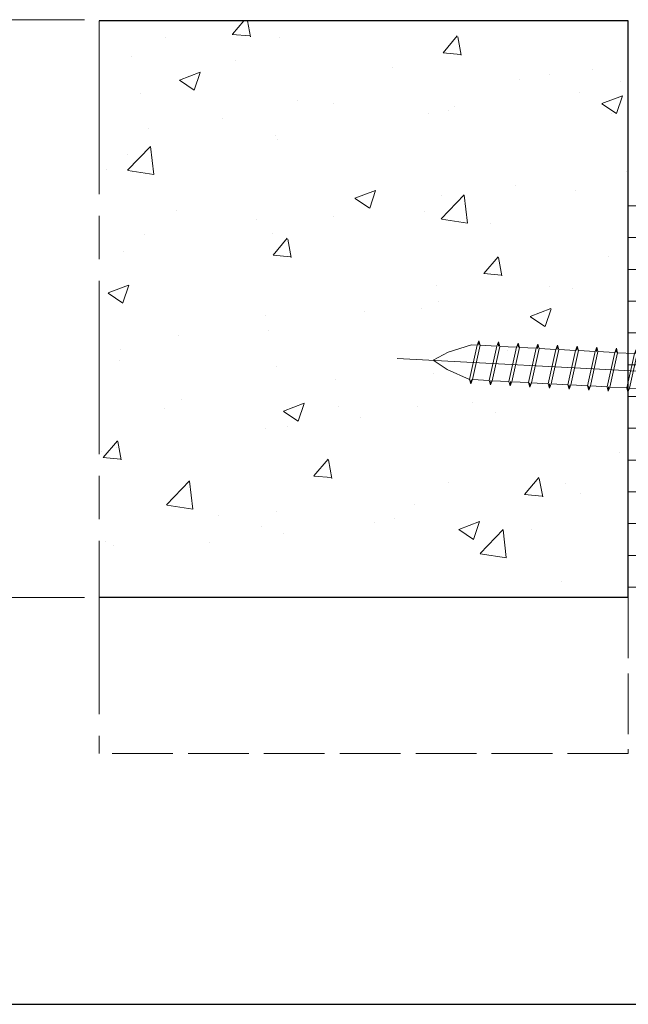
# Model space of a CAD drawing. Units: millimetres. Extents: x 0 to 333, y -11 to 466.
# Drawn here: x 192 to 234, y 292 to 360 of the extents above; entities that cross this region are included whole.
import ezdxf

# ---------------------------------------------------------------- set-up
doc = ezdxf.new("R2010")
doc.units = ezdxf.units.MM
doc.header["$PDMODE"] = 2
doc.header["$PDSIZE"] = 10
doc.linetypes.add('AM_ISO02W050', pattern=[7.5, 6, -1.5])
doc.linetypes.add('AM_ISO08W050', pattern=[18, 12, -1.5, 3, -1.5])
for name, color, linetype, lineweight in [('AEL-AM_5', 3, 'Continuous', 20), ('AM_1', 30, 'Continuous', 30), ('AM_3', 1, 'AM_ISO02W050', 15), ('AM_4', 3, 'Continuous', 20), ('AM_7', 4, 'AM_ISO08W050', 18), ('Hachures', 5, 'Continuous', 9)]:
    doc.layers.add(name, color=color, linetype=linetype, lineweight=lineweight)
doc.styles.get("Standard").update_dxf_attribs({"font": 'arial.ttf'})
doc.dimstyles.new('AM_ISO_MALERBA$0', dxfattribs={"dimtxt": 3, "dimasz": 4, "dimexe": 1, "dimexo": 1, "dimgap": 1.5, "dimtad": 1, "dimtoh": 1, "dimtxsty": 'Standard', "dimcen": 0, "dimclrd": 256, "dimclre": 256, "dimclrt": 3, "dimadec": 1, "dimazin": 2, "dimtp": 0.1, "dimtm": 0.1, "dimtfac": 0.71, "dimtmove": 0, "dimatfit": 3, "dimfxl": 1, "dimlwd": -1, "dimlwe": -1, "dimarcsym": 0})

# ---------------------------------------------------------------- blocks, each defined once
blk = doc.blocks.new('SPAX 100')
at = {"layer": 'AM_4', "color": 5}
for p, q in [((-95.78169644972877, 11.7148881190933), (-91.70300221395155, 12.78808009339627)), ((-92.3300761761966, 6.820932161112069), (-90.69995128944356, 12.68119605005086)), ((-91.83289092993436, 6.767952628253624), (-90.20276604318133, 12.62821651719241)), ((-91.70300221395155, 12.78808009339627), (-90.69995128944356, 12.68119605005086)), ((-90.37188936697567, 13.40048415347337), (-90.69995128944356, 12.68119605005086)), ((-90.45135866631972, 12.65470628362164), (-90.37188936697567, 13.40048415347337)), ((-90.37188936697567, 13.40048415347337), (-90.20276604318497, 12.62821651719241)), ((-90.20276604318133, 12.62821651719241), (-87.31909161635849, 12.32093522678042)), ((-88.94921650311153, 6.460671337841632), (-87.31909161635849, 12.32093522678042)), ((-88.45203125685657, 6.407691804985006), (-86.8219063700999, 12.2679556939238)), ((-86.9910296938906, 13.04022333020475), (-87.31909161635849, 12.32093522678042)), ((-87.07049899323101, 12.2944454603512), (-86.9910296938906, 13.04022333020475)), ((-86.9910296938906, 13.04022333020475), (-86.8219063700999, 12.2679556939238)), ((-86.8219063700999, 12.2679556939238), (-83.93823194142533, 11.96067440331171)), ((-85.56835682817837, 6.100410514376563), (-83.93823194142533, 11.96067440331171)), ((-83.61017001896107, 12.67996250673605), (-83.93823194142533, 11.96067440331171)), ((-83.68963931829057, 11.93418463688431), (-83.61017001896107, 12.67996250673605)), ((-83.61017001896107, 12.67996250673605), (-83.4410466951631, 11.90769487045509)), ((-80.22931034402427, 12.31970168327098), (-80.55737226834026, 11.6004135800431)), ((-80.30877964335741, 11.57392381341742), (-80.22931034402427, 12.31970168327098)), ((-80.22931034402427, 12.31970168327098), (-80.0601870202263, 11.54743404699002)), ((-76.84845066908747, 11.95944085980227), (-77.17651259155173, 11.24015275637794)), ((-76.92791996842061, 11.21366298995235), (-76.84845066908747, 11.95944085980227)), ((-76.84845066908747, 11.95944085980227), (-76.67932734529313, 11.18717322352313)), ((5.354996859306993, -0.570622789371555), (-104.6458323613224, 11.11965042801785)), ((-98.44275027323965, 10.48927636814005), (-95.78169644972877, 11.7148881190933)), ((-98.44275027323965, 10.48927636814005), (-96.09957364691945, 8.73177664107061)), ((-85.07117158191977, 6.047430981518119), (-83.4410466951631, 11.90769487045509)), ((-83.4410466951631, 11.90769487045509), (-80.55737226834026, 11.6004135800431)), ((-82.1874971550933, 5.740149691104307), (-80.55737226834026, 11.6004135800431)), ((-81.69031190883106, 5.687170158247682), (-80.0601870202263, 11.54743404699002)), ((-80.0601870202263, 11.54743404699002), (-77.17651259155173, 11.24015275637794)), ((-78.8066374783084, 5.379888867440968), (-77.17651259155173, 11.24015275637794)), ((-78.30945223204617, 5.326909334584343), (-76.67932734529313, 11.18717322352313)), ((-76.67932734529313, 11.18717322352313), (-73.79565291661493, 10.87989193291287)), ((-75.42577780522333, 5.019628044170531), (-73.79565291661493, 10.87989193291287)), ((-74.92859255710937, 4.966648511115636), (-73.29846767035633, 10.82691240005443)), ((-73.4675909960024, 11.59918003653183), (-73.79565291661493, 10.87989193291287)), ((-73.54706029533918, 10.85340216668192), (-73.4675909960024, 11.59918003653183)), ((-73.4675909960024, 11.59918003653183), (-73.29846767035633, 10.82691240005443)), ((-73.29846767035633, 10.82691240005443), (-70.41479324352986, 10.51963110964243)), ((-72.04491813028653, 4.659367220703643), (-70.41479324352986, 10.51963110964243)), ((-71.54773288402794, 4.606387687845199), (-69.91760799727126, 10.46665157678581)), ((-70.08673131921387, 11.2389192128685), (-70.41479324352986, 10.51963110964243)), ((-70.16620061855065, 10.49314134301494), (-70.08673131921387, 11.2389192128685)), ((-70.08673131921387, 11.2389192128685), (-69.91760799727126, 10.46665157678581)), ((-69.91760799727126, 10.46665157678581), (-67.0339335685967, 10.15937028617373)), ((-66.70587164613244, 10.87865838959806), (-67.0339335685967, 10.15937028617373)), ((-66.78534094546194, 10.13288051974632), (-66.70587164613244, 10.87865838959806)), ((-66.70587164613244, 10.87865838959806), (-66.53674832233446, 10.1063907533171)), ((-63.32501197119564, 10.51839756613117), (-63.65307389365989, 9.799109462708657)), ((-63.40448127052878, 9.772619696279435), (-63.32501197119564, 10.51839756613117)), ((-63.32501197119564, 10.51839756613117), (-63.15588864924939, 9.746129930048482)), ((-96.09957364691945, 8.73177664107061), (-92.3300761761966, 6.820932161112069)), ((-68.66405845534973, 4.299106397236756), (-67.0339335685967, 10.15937028617373)), ((-68.16687320909114, 4.246126864378311), (-66.53674832233446, 10.1063907533171)), ((-66.53674832233446, 10.1063907533171), (-63.65307389365989, 9.799109462708657)), ((-65.28319878041293, 3.93884557376623), (-63.65307389365989, 9.799109462708657)), ((-64.7860135341507, 3.885866040911424), (-63.15588864924939, 9.746129930048482)), ((-63.15588864924939, 9.746129930048482), (-60.27221421872309, 9.43884863923995)), ((-61.90233910547613, 3.578584750301161), (-60.27221421872309, 9.43884863923995)), ((-61.40515385921753, 3.525605217444536), (-59.7750289724645, 9.385869106381506)), ((-59.94415229811057, 10.15813674285891), (-60.27221421872309, 9.43884863923995)), ((-60.02362159744735, 9.412358873008998), (-59.94415229811057, 10.15813674285891)), ((-59.94415229811057, 10.15813674285891), (-59.7750289724645, 9.385869106381506)), ((-59.7750289724645, 9.385869106381506), (-56.89135454378993, 9.078587815773062)), ((-58.5214794323947, 3.218323927030724), (-56.89135454378993, 9.078587815773062)), ((-58.0242941861361, 3.165344394175918), (-56.3941692975277, 9.025608282914618)), ((-56.5632926231774, 9.797875919392027), (-56.89135454378993, 9.078587815773062)), ((-56.64276192251054, 9.052098049540291), (-56.5632926231774, 9.797875919392027)), ((-56.5632926231774, 9.797875919392027), (-56.3941692975277, 9.025608282914618)), ((-56.3941692975277, 9.025608282914618), (-53.51049487070122, 8.718326992502625)), ((-55.1406197574579, 2.858063103563836), (-53.51049487070122, 8.718326992502625)), ((-54.6434345111993, 2.805083570705392), (-53.01330962444626, 8.665347459646)), ((-53.18243294638523, 9.437615095728688), (-53.51049487070122, 8.718326992502625)), ((-53.26190224572201, 8.691837225875133), (-53.18243294638523, 9.437615095728688)), ((-53.18243294638523, 9.437615095728688), (-53.01330962444626, 8.665347459646)), ((-53.01330962444626, 8.665347459646), (-50.1296351957717, 8.358066169033918)), ((-49.8015732733038, 9.077354272458251), (-50.1296351957717, 8.358066169033918)), ((-49.88104257263694, 8.331576402606515), (-49.8015732733038, 9.077354272458251)), ((-49.8015732733038, 9.077354272458251), (-49.63244994950946, 8.305086636177293)), ((-46.420713598367, 8.717093448993182), (-46.74877552083126, 7.99780534556885)), ((-46.50018289770378, 7.971315579139628), (-46.420713598367, 8.717093448993182)), ((-46.420713598367, 8.717093448993182), (-46.25159027456903, 7.944825812712224)), ((-92.16095285054689, 6.04866452463466), (-92.3300761761966, 6.820932161112069)), ((-92.16095285054689, 6.04866452463466), (-92.3300761761966, 6.820932161112069)), ((-51.75976008066937, 2.497802279900498), (-50.1296351957717, 8.358066169033918)), ((-51.2625748362625, 2.444822747240323), (-49.63244994950946, 8.305086636177293)), ((-49.63244994950946, 8.305086636177293), (-46.74877552083126, 7.99780534556885)), ((-48.37890040758793, 2.137541456628242), (-46.74877552083126, 7.99780534556885)), ((-47.8817151613257, 2.084561923773435), (-46.25159027456903, 7.944825812712224)), ((-46.25159027456903, 7.944825812712224), (-43.3679158458981, 7.637544522100143)), ((-44.9980407326475, 1.777280633163173), (-43.3679158458981, 7.637544522100143)), ((-44.50085548639254, 1.724301100306548), (-42.87073059963586, 7.584564989243518)), ((-43.03985392528557, 8.356832625720926), (-43.3679158458981, 7.637544522100143)), ((-43.11932322461871, 7.61105475587101), (-43.03985392528557, 8.356832625720926)), ((-43.03985392528557, 8.356832625720926), (-42.87073059963586, 7.584564989243518)), ((-42.87073059963586, 7.584564989243518), (-39.98705617281303, 7.277283698829706)), ((-41.61718105956606, 1.417019809892736), (-39.98705617281303, 7.277283698829706)), ((-41.11999581330747, 1.364040277036111), (-39.48987092655443, 7.224304165973081)), ((-39.65899424849704, 7.996571802057588), (-39.98705617281303, 7.277283698829706)), ((-39.73846354783018, 7.250793932204033), (-39.65899424849704, 7.996571802057588)), ((-39.65899424849704, 7.996571802057588), (-39.48987092655443, 7.224304165973081)), ((-39.48987092655443, 7.224304165973081), (-36.60619649787259, 6.917022875362818)), ((-38.23632138462926, 1.056758986425848), (-36.60619649787259, 6.917022875362818)), ((-37.73913613836703, 1.003779453565585), (-36.10901125161763, 6.864043342508012)), ((-36.2781345735566, 7.6363109785907), (-36.60619649787259, 6.917022875362818)), ((-36.35760387289338, 6.890533108737145), (-36.2781345735566, 7.6363109785907)), ((-36.2781345735566, 7.6363109785907), (-36.10901125161763, 6.864043342508012)), ((-36.10901125161763, 6.864043342508012), (-33.22533682109133, 6.55676205169766)), ((-32.89727490047517, 7.276050155320263), (-33.22533682109133, 6.55676205169766)), ((-32.97674419980831, 6.530272285468527), (-32.89727490047517, 7.276050155320263)), ((-32.89727490047517, 7.276050155320263), (-32.7281515748291, 6.503782518842854)), ((-29.51641522553837, 6.915789331853375), (-29.84447714800626, 6.196501228429042)), ((-29.59588452487878, 6.170011462001639), (-29.51641522553837, 6.915789331853375)), ((-29.51641522553837, 6.915789331853375), (-29.34729190174403, 6.143521695572417)), ((-92.08148355121739, 6.794442394484577), (-92.16095285054689, 6.04866452463466)), ((-92.08148355121739, 6.794442394484577), (-92.16095285054689, 6.04866452463466)), ((-92.16095285054689, 6.04866452463466), (-91.83289092993436, 6.767952628253624)), ((-92.16095285054689, 6.04866452463466), (-91.83289092993436, 6.767952628253624)), ((-91.832890929938, 6.767952628255443), (-88.94921650311153, 6.460671337841632)), ((-88.78009317746546, 5.688403701364223), (-88.94921650311153, 6.460671337841632)), ((-88.70062387813232, 6.434181571217778), (-88.78009317746546, 5.688403701364223)), ((-88.78009317746546, 5.688403701364223), (-88.45203125685657, 6.407691804985006)), ((-88.45203125685657, 6.407691804985006), (-85.56835682817837, 6.100410514376563)), ((-85.39923350438403, 5.328142878095605), (-85.56835682817837, 6.100410514376563)), ((-85.31976420504725, 6.073920747945522), (-85.39923350438403, 5.328142878095605)), ((-85.39923350438403, 5.328142878095605), (-85.07117158191977, 6.047430981518119)), ((-85.07117158191977, 6.047430981518119), (-82.1874971550933, 5.740149691104307)), ((-82.01837382944359, 4.967882054625079), (-82.1874971550933, 5.740149691104307)), ((-81.93890453011409, 5.713659924480453), (-82.01837382944359, 4.967882054625079)), ((-82.01837382944359, 4.967882054625079), (-81.69031190883106, 5.687170158247682)), ((-81.69031190883106, 5.687170158247682), (-78.8066374783084, 5.379888867440968)), ((-78.6375141563658, 4.607621231356461), (-78.8066374783084, 5.379888867440968)), ((-78.55804485702902, 5.353399101210016), (-78.6375141563658, 4.607621231356461)), ((-78.6375141563658, 4.607621231356461), (-78.30945223204617, 5.326909334584343)), ((-78.30945223204617, 5.326909334584343), (-75.42577780522333, 5.019628044170531)), ((-34.8554617096961, 0.6964981629589602), (-33.22533682109133, 6.55676205169766)), ((-34.35827646158214, 0.6435186299040652), (-32.7281515748291, 6.503782518842854)), ((-32.7281515748291, 6.503782518842854), (-29.84447714800626, 6.196501228429042)), ((-31.4746020347593, 0.3362373394884344), (-29.84447714800626, 6.196501228429042)), ((-30.9774167885007, 0.2832578066336282), (-29.34729190174403, 6.143521695572417)), ((-29.34729190174403, 6.143521695572417), (-26.46361747306946, 5.836240404962155)), ((-28.0937423598225, -0.02402348397663445), (-26.46361747306946, 5.836240404962155)), ((-27.5965571135639, -0.07700301683325961), (-25.96643222681087, 5.78326087210371)), ((-26.1355555506052, 6.555528508384668), (-26.46361747306946, 5.836240404962155)), ((-26.21502484993835, 5.809750638532932), (-26.1355555506052, 6.555528508384668)), ((-26.1355555506052, 6.555528508384668), (-25.96643222681087, 5.78326087210371)), ((-25.96643222681087, 5.78326087210371), (-23.08275779998439, 5.475979581691718)), ((-24.71288268674107, -0.3842843072470714), (-23.08275779998439, 5.475979581691718)), ((-24.21569744047883, -0.4372638401036966), (-22.5855725537258, 5.423000048833273)), ((-22.7546958756684, 6.195267684917781), (-23.08275779998439, 5.475979581691718)), ((-22.83416517500518, 5.449489815064226), (-22.7546958756684, 6.195267684917781)), ((-22.7546958756684, 6.195267684917781), (-22.5855725537258, 5.423000048833273)), ((-22.5855725537258, 5.423000048833273), (-19.70189812504759, 5.115718758223011)), ((-21.33202300995254, -0.7445451309122291), (-19.70189812504759, 5.115718758223011)), ((-19.37383620258333, 5.835006861649163), (-19.70189812504759, 5.115718758223011)), ((-19.45330550192011, 5.089228991793789), (-19.37383620258333, 5.835006861649163)), ((-19.37383620258333, 5.835006861649163), (-19.204712878789, 5.062739225368205)), ((-15.99297652765017, 5.474746038180456), (-16.32103845011443, 4.755457934756123)), ((-16.07244582697967, 4.72896816832872), (-15.99297652765017, 5.474746038180456)), ((-15.99297652765017, 5.474746038180456), (-15.82385320200046, 4.702478401703047)), ((-12.61211685271337, 5.114485214715387), (-12.94017877517763, 4.395197111289235)), ((-12.69158615205015, 4.368707344861832), (-12.61211685271337, 5.114485214715387)), ((-12.61211685271337, 5.114485214715387), (-12.44299352891539, 4.34221757843261)), ((-2.644113982943963, 3.499191636034084), (0.05909984873869689, 5.273424618584613)), ((-1.053470341215871, -5.167465552402064), (0.05909984873869689, 5.273424618584613)), ((0.05909984873869689, 5.273424618584613), (0.5033055621424865, 4.723259839467573)), ((-75.25665448142536, 4.247360407889573), (-75.42577780522333, 5.019628044170531)), ((-75.17718518209222, 4.993138277743128), (-75.25665448142536, 4.247360407889573)), ((-75.25665448142536, 4.247360407889573), (-74.92859255710937, 4.966648511115636)), ((-74.92859255710937, 4.966648511115636), (-72.04491813028653, 4.659367220703643)), ((-71.87579480464046, 3.887099584224416), (-72.04491813028653, 4.659367220703643)), ((-71.79632550530368, 4.63287745407797), (-71.87579480464046, 3.887099584224416)), ((-71.87579480464046, 3.887099584224416), (-71.54773288402794, 4.606387687845199)), ((-71.54773288402794, 4.606387687845199), (-68.66405845534973, 4.299106397236756)), ((-68.4949351315554, 3.526838760955798), (-68.66405845534973, 4.299106397236756)), ((-68.41546583221862, 4.272616630805715), (-68.4949351315554, 3.526838760955798)), ((-68.4949351315554, 3.526838760955798), (-68.16687320909114, 4.246126864378311)), ((-68.16687320909114, 4.246126864378311), (-65.28319878041293, 3.93884557376623)), ((-65.1140754566186, 3.166577937485272), (-65.28319878041293, 3.93884557376623)), ((-65.03460615728545, 3.912355807340646), (-65.1140754566186, 3.166577937485272)), ((-65.1140754566186, 3.166577937485272), (-64.7860135341507, 3.885866040911424)), ((-64.7860135341507, 3.885866040911424), (-61.90233910547613, 3.578584750301161)), ((-61.73321578353716, 2.806317114216654), (-61.90233910547613, 3.578584750301161)), ((-61.65374648420038, 3.552094984070209), (-61.73321578353716, 2.806317114216654)), ((-61.73321578353716, 2.806317114216654), (-61.40515385921753, 3.525605217444536)), ((-61.40515385921753, 3.525605217444536), (-58.5214794323947, 3.218323927030724)), ((-20.8348377636903, -0.7975246637688542), (-19.204712878789, 5.062739225368205)), ((-19.204712878789, 5.062739225368205), (-16.32103845011443, 4.755457934756123)), ((-17.95116333686747, -1.104805954179028), (-16.32103845011443, 4.755457934756123)), ((-17.45397809060887, -1.157785487037472), (-15.82385320200046, 4.702478401703047)), ((-15.82385320200046, 4.702478401703047), (-12.94017877517763, 4.395197111289235)), ((-14.57030366193067, -1.465066777649554), (-12.94017877517763, 4.395197111289235)), ((-14.07311841567207, -1.51804631050436), (-12.44299352891539, 4.34221757843261)), ((-12.44299352891539, 4.34221757843261), (-9.559319100240828, 4.034936287822347)), ((-11.18944398699387, -1.825327601114623), (-9.559319100240828, 4.034936287822347)), ((-10.69225874073527, -1.878307133973067), (-9.06213385398587, 3.981956754965722)), ((-9.231257177772932, 4.75422439124668), (-9.559319100240828, 4.034936287822347)), ((-9.31072647710971, 4.008446521393125), (-9.231257177772932, 4.75422439124668)), ((-9.231257177772932, 4.75422439124668), (-9.06213385398587, 3.981956754965722)), ((-9.06213385398587, 3.981956754965722), (-6.178459427159396, 3.67467546455191)), ((-7.808584312060702, -2.18558842458151), (-6.178459427159396, 3.67467546455191)), ((-7.311399067653838, -2.238567957243504), (-5.681274180897162, 3.621695931695285)), ((-5.850397502839769, 4.393963567779792), (-6.178459427159396, 3.67467546455191)), ((-5.929866802176548, 3.648185697926237), (-5.850397502839769, 4.393963567779792)), ((-5.850397502839769, 4.393963567779792), (-5.681274180897162, 3.621695931695285)), ((-5.681274180897162, 3.621695931695285), (-2.665305796104803, 3.300317537345109)), ((-3.322252003552421, -2.864779516459748), (-2.644113982943963, 3.499191636034084)), ((-0.5033055621461244, -4.723259839462116), (0.5033055621424865, 4.723259839467573)), ((-58.35235610674863, 2.446056290553315), (-58.5214794323947, 3.218323927030724)), ((-58.27288680740821, 3.191834160405051), (-58.35235610674863, 2.446056290553315)), ((-58.35235610674863, 2.446056290553315), (-58.0242941861361, 3.165344394175918)), ((-58.0242941861361, 3.165344394175918), (-55.1406197574579, 2.858063103563836)), ((-54.97149643181183, 2.085795467084608), (-55.1406197574579, 2.858063103563836)), ((-54.89202713247505, 2.831573336939982), (-54.97149643181183, 2.085795467084608)), ((-54.97149643181183, 2.085795467084608), (-54.6434345111993, 2.805083570705392)), ((-54.6434345111993, 2.805083570705392), (-51.75976008066937, 2.497802279900498)), ((-51.59063675872676, 1.725534643817809), (-51.75976008066937, 2.497802279900498)), ((-51.51116745939362, 2.471312513667726), (-51.59063675872676, 1.725534643817809)), ((-51.59063675872676, 1.725534643817809), (-51.2625748362625, 2.444822747240323)), ((-51.2625748362625, 2.444822747240323), (-48.37890040758793, 2.137541456628242)), ((-48.20977708378996, 1.365273820347284), (-48.37890040758793, 2.137541456628242)), ((-48.13030778445682, 2.111051690202657), (-48.20977708378996, 1.365273820347284)), ((-48.20977708378996, 1.365273820347284), (-47.8817151613257, 2.084561923773435)), ((-47.8817151613257, 2.084561923773435), (-44.9980407326475, 1.777280633163173)), ((-44.82891741070853, 1.005012997078666), (-44.9980407326475, 1.777280633163173)), ((-44.74944811137175, 1.750790866932221), (-44.82891741070853, 1.005012997078666)), ((-44.82891741070853, 1.005012997078666), (-44.50085548639254, 1.724301100306548)), ((-44.50085548639254, 1.724301100306548), (-41.61718105956606, 1.417019809892736)), ((-4.427724637123902, -2.545849248050217), (-2.797599750367226, 3.314414640886753)), ((-3.30106019034065, -2.665905417306931), (-2.662642710303771, 3.325309206735255)), ((-41.44805773392, 0.644752173415327), (-41.61718105956606, 1.417019809892736)), ((-41.36858843458322, 1.390530043267063), (-41.44805773392, 0.644752173415327)), ((-41.44805773392, 0.644752173415327), (-41.11999581330747, 1.364040277036111)), ((-41.11999581330747, 1.364040277036111), (-38.23632138462926, 1.056758986425848)), ((-38.06719806083856, 0.28449135014489), (-38.23632138462926, 1.056758986425848)), ((-37.98772876150178, 1.030269219996626), (-38.06719806083856, 0.28449135014489)), ((-38.06719806083856, 0.28449135014489), (-37.73913613836703, 1.003779453565585)), ((-37.73913613836703, 1.003779453565585), (-34.8554617096961, 0.6964981629589602)), ((-34.68633838590176, -0.0757694733219978), (-34.8554617096961, 0.6964981629589602)), ((-34.60686908656498, 0.6700083965279191), (-34.68633838590176, -0.0757694733219978)), ((-34.68633838590176, -0.0757694733219978), (-34.35827646158214, 0.6435186299040652)), ((-34.35827646158214, 0.6435186299040652), (-31.4746020347593, 0.3362373394884344)), ((-31.30547871096132, -0.4360302967925236), (-31.4746020347593, 0.3362373394884344)), ((-31.22600941163182, 0.3097475730628503), (-31.30547871096132, -0.4360302967925236)), ((-31.30547871096132, -0.4360302967925236), (-30.9774167885007, 0.2832578066336282)), ((-30.9774167885007, 0.2832578066336282), (-28.0937423598225, -0.02402348397663445)), ((-3.930539390861668, -2.598828780908661), (-2.898600371641805, 1.110969788618604)), ((-27.92461903602816, -0.7962911202594114), (-28.0937423598225, -0.02402348397663445)), ((-27.84514973669502, -0.05051325040585652), (-27.92461903602816, -0.7962911202594114)), ((-27.92461903602816, -0.7962911202594114), (-27.5965571135639, -0.07700301683325961)), ((-27.5965571135639, -0.07700301683325961), (-24.71288268674107, -0.3842843072470714)), ((-24.54375936109136, -1.15655194372448), (-24.71288268674107, -0.3842843072470714)), ((-24.46429006175458, -0.4107740738727443), (-24.54375936109136, -1.15655194372448)), ((-24.54375936109136, -1.15655194372448), (-24.21569744047883, -0.4372638401036966)), ((-24.21569744047883, -0.4372638401036966), (-21.33202300995254, -0.7445451309122291)), ((-21.16289968800993, -1.516812766994917), (-21.33202300995254, -0.7445451309122291)), ((-21.08343038867315, -0.7710348971431813), (-21.16289968800993, -1.516812766994917)), ((-21.16289968800993, -1.516812766994917), (-20.8348377636903, -0.7975246637688542)), ((-20.8348377636903, -0.7975246637688542), (-17.95116333686747, -1.104805954179028)), ((-17.78204001307313, -1.877073590459986), (-17.95116333686747, -1.104805954179028)), ((-17.70257071373635, -1.131295720610069), (-17.78204001307313, -1.877073590459986)), ((-17.78204001307313, -1.877073590459986), (-17.45397809060887, -1.157785487037472)), ((-17.45397809060887, -1.157785487037472), (-14.57030366193067, -1.465066777649554)), ((-14.40118033813269, -2.237334413930512), (-14.57030366193067, -1.465066777649554)), ((-14.32171103880319, -1.491556544076957), (-14.40118033813269, -2.237334413930512)), ((-14.40118033813269, -2.237334413930512), (-14.07311841567207, -1.51804631050436)), ((-14.07311841567207, -1.51804631050436), (-11.18944398699387, -1.825327601114623)), ((-11.02032066320317, -2.597595237395581), (-11.18944398699387, -1.825327601114623)), ((-10.94085136386639, -1.851817367543845), (-11.02032066320317, -2.597595237395581)), ((-11.02032066320317, -2.597595237395581), (-10.69225874073527, -1.878307133973067)), ((-10.69225874073527, -1.878307133973067), (-7.808584312060702, -2.18558842458151)), ((-7.639460988266364, -2.957856060862468), (-7.808584312060702, -2.18558842458151)), ((-7.559991688925948, -2.212078191010733), (-7.639460988266364, -2.957856060862468)), ((-7.639460988266364, -2.957856060862468), (-7.311399067653838, -2.238567957243504)), ((-7.311399067653838, -2.238567957243504), (-4.427724637123902, -2.545849248050217)), ((-4.258601315181295, -3.318116884132905), (-4.427724637123902, -2.545849248050217)), ((-4.179132015848154, -2.572339014282989), (-4.258601315181295, -3.318116884132905)), ((-4.258601315181295, -3.318116884132905), (-3.930539390861668, -2.598828780908661)), ((-3.930539390861668, -2.598828780908661), (-3.30106019034065, -2.665905417306931)), ((-3.322252003552421, -2.864779516459748), (-1.053470341215871, -5.167465552402064)), ((-1.053470341215871, -5.167465552402064), (-0.5033055621461244, -4.723259839462116))]:
    blk.add_line(p, q, dxfattribs=at)
blk = doc.blocks.new('*D11')
at = {"layer": 'AEL-AM_5', "linetype": 'Continuous', "transparency": 16777216}
for p, q in [((196.0567205896522, 360.057003320601), (187.2725826057984, 360.057003320601)), ((188.2725826057984, 323.057003320601), (188.2725826057984, 357.057003320601)), ((196.0567211105889, 320.057003320601), (187.2725826057984, 320.057003320601))]:
    blk.add_line(p, q, dxfattribs=at)
for points in [[(187.7725826057984, 357.057003320601), (188.7725826057984, 357.057003320601), (188.2725826057984, 360.057003320601)], [(187.7725826057984, 323.057003320601), (188.7725826057984, 323.057003320601), (188.2725826057984, 320.057003320601)]]:
    blk.add_solid(points, dxfattribs=at)
at = {"layer": 'Defpoints', "color": 0, "linetype": 'Continuous', "transparency": 16777216}
for p in [(188.2725826057984, 360.057003320601), (197.0567205896522, 360.057003320601), (197.0567211105889, 320.057003320601)]:
    blk.add_point(p, dxfattribs=at)
at = {"layer": 'AEL-AM_5', "color": 3, "linetype": 'Continuous', "transparency": 16777216, "insert": (184.9855771487726, 340.0570035369947), "char_height": 3.5, "attachment_point": 5, "rotation": 90}
blk.add_mtext('100 mini', dxfattribs=at)

msp = doc.modelspace()

# ---------------------------------------------------------------- hatches: boundary and pattern name
at = {"layer": 'Hachures'}
h = msp.add_hatch(dxfattribs=at)
h.set_pattern_fill('AR-CONC', color=256, scale=0.08000000000000002, angle=6.172714957592968e-07)
h.set_pattern_definition([(49.9999995598511, (-8020.214261413973, -5883.77784545532), (14.57477350988474, -1.275126955076352), [1.524, -16.764]), (354.9999995598511, (-8020.214261413973, -5883.77784545532), (-2.819425960636861, 15.28453145223336), [1.219199999999983, -13.41119999999975]), (100.450999559851, (-8018.999701414791, -5883.884105464649), (11.75540024089712, 14.00933493531781), [1.2952, -14.2472]), (46.18419955985113, (-8020.214261382752, -5879.71384545532), (21.6863232455327, -3.363386401213541), [2.286, -25.146]), (96.63559955985086, (-8018.407069384905, -5879.994125469203), (18.99233890935777, 19.79404432530388), [1.942799999999997, -21.37079999999995]), (351.1839995598511, (-8020.214261382752, -5879.71384545532), (18.99236861717324, 19.79400928294753), [1.828799999999968, -20.11679999999972]), (20.99999955985111, (-8018.182261390558, -5880.72984547093), (12.12919032398198, -8.181241574518019), [1.524, -16.764]), (325.9999995598511, (-8018.182261390558, -5880.72984547093), (4.944162381007025, 14.73503725180425), [1.219199999999983, -13.41119999999975]), (71.4513995598511, (-8017.171501395796, -5881.411613478694), (17.07331931195678, 6.553828486126544), [1.2952, -14.2472]), (37.49999955985114, (-8020.214261413973, -5883.77784545532), (0.2470883120118123, 6.764403107954105), [0, -13.24864, 0, -13.6144, 0, -13.462]), (7.499999559851074, (-8020.214261413973, -5883.77784545532), (5.345573062391815, 8.014445944384615), [0, -7.762239999999998, 0, -12.94384, 0, -5.130800000000001]), (327.4999995598511, (-8024.745621413974, -5883.777845420508), (10.84724760982903, -0.4582996027429486), [0, -5.079999999999999, 0, -15.8496, 0, -21.0312]), (317.4999995598511, (-8026.777621413973, -5883.777845404899), (11.85033452650764, 2.034119191631808), [0, -6.604000000000002, 0, -10.52576, 0, -14.9352])])
h.paths.add_polyline_path([(234.8655335278024, 320.0570041226156), (234.86553268087, 359.9831947545315), (197.0567202770405, 359.9831939523951), (197.056721117199, 320.0570033204792)])
h = msp.add_hatch(dxfattribs=at)
h.set_pattern_fill('HONEY', color=256, scale=0.4, angle=-9.688590263677508e-07)
h.set_pattern_definition([(359.999999031141, (-6912.123873776988, -2014.210401789812), (1.905000018598255, 1.099851967786869), [1.27, -2.54]), (119.9999990311409, (-6912.123873776988, -2014.210401789812), (-1.90499975380486, 1.099852426422483), [1.269999999999993, -2.539999999999986]), (59.99999903114097, (-6912.123873776988, -2014.210401789812), (2.647933952437835e-07, 2.199704394209351), [-2.54, 1.27])])
h.paths.add_polyline_path([(233.6630773728327, 320.0570040971077), (239.4500969725311, 320.0570028203701), (238.450097018497, 321.057002900184), (238.4501158529681, 348.6570210402153), (233.6630762563479, 348.6570209868883)])

# ---------------------------------------------------------------- linework, layer by layer
at = {"layer": 'AM_1'}
for points in [[(233.6630773728327, 320.0570040971077), (233.6630758141989, 359.9831947289645), (197.0567202780155, 359.9831939524563)], [(233.6630773728327, 320.0570040971077), (197.0567211107125, 320.0570033206009)], [(38.89902989843972, 291.9080387732231), (289.6343494542532, 291.9080287939714)]]:
    msp.add_lwpolyline(points, dxfattribs=at)
at = {"layer": 'AM_3', "color": 5, "ltscale": 0.7}
msp.add_lwpolyline([(233.6630773728327, 320.0570040971077), (233.6630776019272, 309.2570010710365), (197.0567209021472, 309.2570006206342)], dxfattribs=at)
at = {"layer": 'AM_7', "linetype": 'AM_ISO08W050'}
msp.add_lwpolyline([(197.0567202780155, 359.9831939524563), (197.0567209021472, 309.2570006206342)], dxfattribs=at)

# ---------------------------------------------------------------- block references
at = {"layer": 'AM_1', "xscale": 0.4, "yscale": 0.4, "zscale": 0.4, "rotation": 2.99436333081722}
msp.add_blockref('SPAX 100', (259.7147416329833, 334.3608949601232), dxfattribs=at)

# ---------------------------------------------------------------- dimensions: what is measured, and where the dimension line sits
at = {"layer": 'AEL-AM_5', "linetype": 'Continuous'}
dim = msp.add_linear_dim(base=(188.2725826057984, 360.057003320601), p1=(197.0567211105888, 320.0570033206009), p2=(197.0567205896521, 360.0570033206009), angle=90.00000121500159, text='<> mini', dimstyle='AM_ISO_MALERBA$0', override={"dimtxt": 3.5, "dimasz": 3, "dimtad": 3, "dimtoh": 0, "dimdec": 0, "dimlfac": 2.5}, dxfattribs=at)
dim.commit()
dim.dimension.update_dxf_attribs({"geometry": '*D11', "text_midpoint": (188.2725826057985, 340.0570035369947), "dimtype": 160})

doc.saveas('drawing.dxf')
